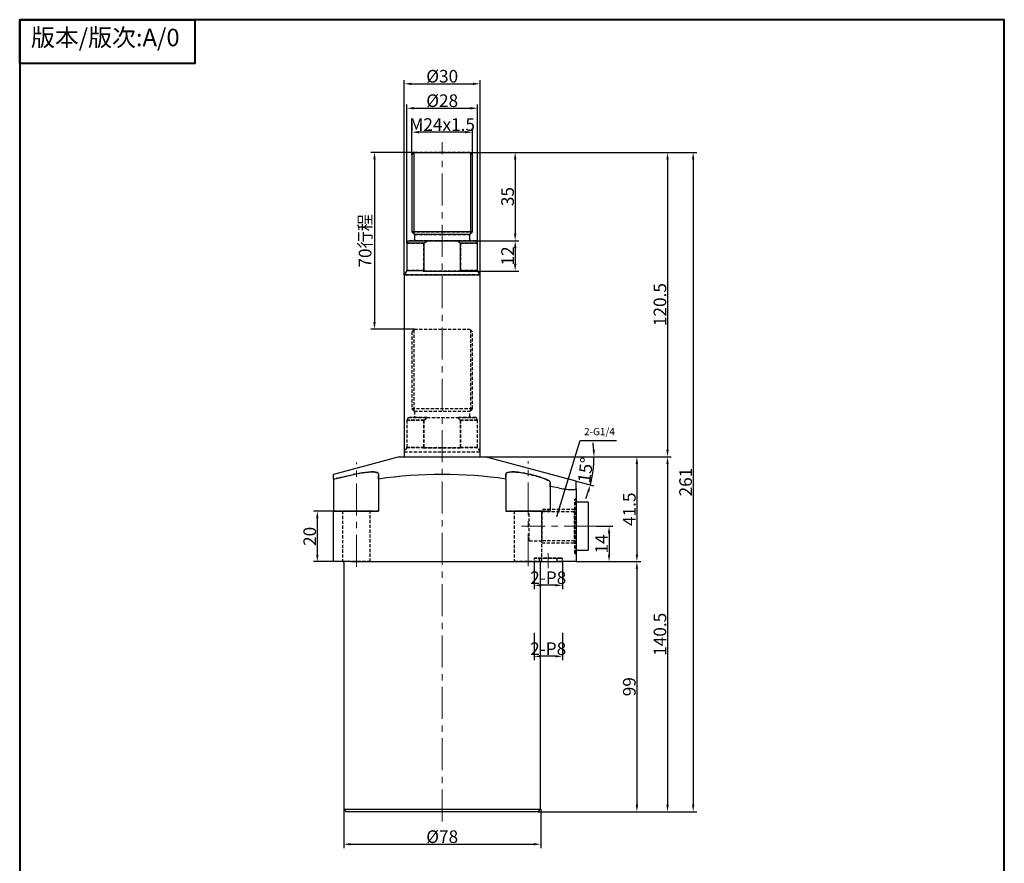
# Model space of a CAD drawing. Extents: x 430 to 842, y 149 to 753.
# Drawn here: x 430 to 820, y 419 to 753 of the extents above; entities that cross this region are included whole.
import ezdxf

# ---------------------------------------------------------------- set-up
doc = ezdxf.new("R2010")
doc.units = 0
doc.header["$MEASUREMENT"] = 0
doc.header["$PDSIZE"] = -1
doc.linetypes.add('CENTERX2', pattern=[20.32, 12.7, -2.54, 2.54, -2.54])
doc.linetypes.add('HIDDEN', pattern=[1.905, 1.27, -0.635])
doc.layers.get('0').update_dxf_attribs({"linetype": 'CONTINUOUS'})
doc.layers.get('Defpoints').update_dxf_attribs({"linetype": 'CONTINUOUS'})
doc.layers.add('1', color=7, linetype='CONTINUOUS')
for name, color, linetype, lineweight in [('1L', 7, 'CONTINUOUS', 40), ('5L', 1, 'CONTINUOUS', 13), ('7L', 3, 'CONTINUOUS', 30), ('外轮廓线', 255, 'CONTINUOUS', 30)]:
    doc.layers.add(name, color=color, linetype=linetype, lineweight=lineweight)
doc.styles.add('HZ', font='gbenor.shx', dxfattribs={"width": 0.75, "bigfont": 'hztxt.shx'})
doc.styles.get("Standard").update_dxf_attribs({"font": 'txt', "bigfont": 'bigfont'})
doc.styles.add('黑', font='MS Mincho.ttf', dxfattribs={"width": 0.7})
doc.dimstyles.new('1-1', dxfattribs={"dimtxt": 5, "dimasz": 2.8, "dimexe": 1.5, "dimexo": 0, "dimgap": 0.5, "dimtad": 1, "dimtoh": 1, "dimdsep": 46, "dimlunit": 6, "dimtxsty": 'HZ', "dimcen": 3, "dimclrd": 1, "dimclre": 1, "dimclrt": 3, "dimazin": 2, "dimtfac": 0.6, "dimtmove": 0, "dimatfit": 3, "dimfxl": 1, "dimtolj": 1, "dimarcsym": 0})

# ---------------------------------------------------------------- blocks, each defined once
blk = doc.blocks.new('*D31')
at = {"color": 1, "lineweight": -2}
for p, q in [((558.25, 440.45), (558.25, 425.1)), ((636.25, 440.45), (636.25, 425.1)), ((561.05, 426.6), (633.45, 426.6))]:
    blk.add_line(p, q, dxfattribs=at)
at = {"color": 1}
for points in [[(561.05, 427.07), (561.05, 426.14), (558.25, 426.6)], [(633.45, 427.07), (633.45, 426.14), (636.25, 426.6)]]:
    blk.add_solid(points, dxfattribs=at)
at = {"layer": 'Defpoints', "color": 0}
for p in [(558.25, 440.45), (636.25, 440.45), (636.25, 426.6)]:
    blk.add_point(p, dxfattribs=at)
at = {"color": 3, "insert": (597.25, 429.6), "char_height": 5, "attachment_point": 5, "style": 'HZ'}
blk.add_mtext('\\A1;{\\Fgbenor,hztxt|c134;%%C78}', dxfattribs=at)
blk = doc.blocks.new('*D32')
at = {"color": 1, "lineweight": -2}
for p, q in [((658.29, 552.45), (664.84, 552.45)), ((663.34, 549.65), (663.34, 541.25)), ((650.25, 538.45), (664.84, 538.45))]:
    blk.add_line(p, q, dxfattribs=at)
at = {"color": 1}
for points in [[(662.87, 549.65), (663.81, 549.65), (663.34, 552.45)], [(662.87, 541.25), (663.81, 541.25), (663.34, 538.45)]]:
    blk.add_solid(points, dxfattribs=at)
at = {"layer": 'Defpoints', "color": 0}
for p in [(658.29, 552.45), (650.25, 538.45), (663.34, 538.45)]:
    blk.add_point(p, dxfattribs=at)
at = {"color": 3, "insert": (660.34, 545.45), "char_height": 5, "attachment_point": 5, "rotation": 90, "style": 'HZ'}
blk.add_mtext('\\A1;14', dxfattribs=at)
blk = doc.blocks.new('*D33')
at = {"color": 1, "lineweight": -2}
for p, q in [((614.25, 579.95), (675.86, 579.95)), ((674.36, 577.15), (674.36, 541.25)), ((650.25, 538.45), (675.86, 538.45))]:
    blk.add_line(p, q, dxfattribs=at)
at = {"color": 1}
for points in [[(673.89, 577.15), (674.83, 577.15), (674.36, 579.95)], [(673.89, 541.25), (674.83, 541.25), (674.36, 538.45)]]:
    blk.add_solid(points, dxfattribs=at)
at = {"layer": 'Defpoints', "color": 0}
for p in [(614.25, 579.95), (650.25, 538.45), (674.36, 538.45)]:
    blk.add_point(p, dxfattribs=at)
at = {"color": 3, "insert": (671.36, 559.2), "char_height": 5, "attachment_point": 5, "rotation": 90, "style": 'HZ'}
blk.add_mtext('\\A1;41.5', dxfattribs=at)
blk = doc.blocks.new('*D34')
at = {"color": 1, "lineweight": -2}
for p, q in [((650.25, 538.45), (675.86, 538.45)), ((674.36, 535.65), (674.36, 442.25)), ((635.25, 439.45), (675.86, 439.45))]:
    blk.add_line(p, q, dxfattribs=at)
at = {"color": 1}
for points in [[(673.89, 535.65), (674.83, 535.65), (674.36, 538.45)], [(673.89, 442.25), (674.83, 442.25), (674.36, 439.45)]]:
    blk.add_solid(points, dxfattribs=at)
at = {"layer": 'Defpoints', "color": 0}
for p in [(650.25, 538.45), (635.25, 439.45), (674.36, 439.45)]:
    blk.add_point(p, dxfattribs=at)
at = {"color": 3, "insert": (671.36, 488.95), "char_height": 5, "attachment_point": 5, "rotation": 90, "style": 'HZ'}
blk.add_mtext('\\A1;99', dxfattribs=at)
blk = doc.blocks.new('*D35')
at = {"color": 1, "lineweight": -2}
for p, q in [((614.25, 579.95), (687.99, 579.95)), ((686.49, 577.15), (686.49, 442.25)), ((635.25, 439.45), (687.99, 439.45))]:
    blk.add_line(p, q, dxfattribs=at)
at = {"color": 1}
for points in [[(686.02, 577.15), (686.96, 577.15), (686.49, 579.95)], [(686.02, 442.25), (686.96, 442.25), (686.49, 439.45)]]:
    blk.add_solid(points, dxfattribs=at)
at = {"layer": 'Defpoints', "color": 0}
for p in [(614.25, 579.95), (635.25, 439.45), (686.49, 439.45)]:
    blk.add_point(p, dxfattribs=at)
at = {"color": 3, "insert": (683.49, 509.7), "char_height": 5, "attachment_point": 5, "rotation": 90, "style": 'HZ'}
blk.add_mtext('\\A1;140.5', dxfattribs=at)
blk = doc.blocks.new('*D36')
at = {"color": 1, "lineweight": -2}
for p, q in [((554.25, 558.45), (546.29, 558.45)), ((547.79, 555.65), (547.79, 541.25)), ((554.25, 538.45), (546.29, 538.45))]:
    blk.add_line(p, q, dxfattribs=at)
at = {"color": 1}
for points in [[(547.33, 555.65), (548.26, 555.65), (547.79, 558.45)], [(547.33, 541.25), (548.26, 541.25), (547.79, 538.45)]]:
    blk.add_solid(points, dxfattribs=at)
at = {"layer": 'Defpoints', "color": 0}
for p in [(554.25, 558.45), (547.79, 538.45), (554.25, 538.45)]:
    blk.add_point(p, dxfattribs=at)
at = {"color": 3, "insert": (544.79, 548.45), "char_height": 5, "attachment_point": 5, "rotation": 90, "style": 'HZ'}
blk.add_mtext('\\A1;20', dxfattribs=at)
blk = doc.blocks.new('*D38')
at = {"color": 1, "lineweight": -2}
for p, q in [((614.25, 579.95), (658.87, 579.95)), ((650.25, 570.31), (657.35, 568.4))]:
    blk.add_line(p, q, dxfattribs=at)
for start, end in [(3.7212, 7.4424), (345, 360), (337.5576, 341.2788)]:
    blk.add_arc((614.25, 579.95), 43.12, start, end, dxfattribs=at)
at = {"color": 1}
for points in [[(657.74, 582.77), (656.81, 582.74), (657.37, 579.95)], [(654.64, 566.25), (655.53, 565.98), (655.9, 568.79)]]:
    blk.add_solid(points, dxfattribs=at)
at = {"layer": 'Defpoints', "color": 0}
for p in [(597.25, 579.95), (614.25, 579.95), (614.25, 579.95), (650.25, 570.31), (656.71, 572.47)]:
    blk.add_point(p, dxfattribs=at)
at = {"color": 3, "insert": (654.02, 574.72), "char_height": 5, "attachment_point": 5, "rotation": 82.5, "style": 'HZ'}
blk.add_mtext('\\A1;15°', dxfattribs=at)
blk = doc.blocks.new('*D48')
at = {"color": 1, "lineweight": -2}
for p, q in [((608.25, 700.45), (698.15, 700.45)), ((696.65, 697.65), (696.65, 442.25)), ((635.25, 439.45), (698.15, 439.45))]:
    blk.add_line(p, q, dxfattribs=at)
at = {"color": 1}
for points in [[(696.18, 697.65), (697.11, 697.65), (696.65, 700.45)], [(696.18, 442.25), (697.11, 442.25), (696.65, 439.45)]]:
    blk.add_solid(points, dxfattribs=at)
at = {"layer": 'Defpoints', "color": 0}
for p in [(608.25, 700.45), (635.25, 439.45), (696.65, 439.45)]:
    blk.add_point(p, dxfattribs=at)
at = {"color": 3, "insert": (693.65, 569.95), "char_height": 5, "attachment_point": 5, "rotation": 90, "style": 'HZ'}
blk.add_mtext('\\A1;261', dxfattribs=at)
blk = doc.blocks.new('*D49')
at = {"color": 1, "lineweight": -2}
for p, q in [((608.25, 700.45), (627.65, 700.45)), ((626.15, 697.65), (626.15, 668.25)), ((610.67, 665.45), (627.65, 665.45)), ((633.64, 510.34), (633.64, 499.48)), ((644.84, 510.34), (644.84, 499.48)), ((642.04, 500.98), (636.44, 500.98))]:
    blk.add_line(p, q, dxfattribs=at)
at = {"color": 1}
for points in [[(625.69, 697.65), (626.62, 697.65), (626.15, 700.45)], [(625.69, 668.25), (626.62, 668.25), (626.15, 665.45)], [(636.44, 501.45), (636.44, 500.52), (633.64, 500.98)], [(642.04, 501.45), (642.04, 500.52), (644.84, 500.98)]]:
    blk.add_solid(points, dxfattribs=at)
at = {"layer": 'Defpoints', "color": 0}
for p in [(608.25, 700.45), (610.67, 665.45), (626.15, 665.45), (633.64, 510.34), (644.84, 510.34), (633.64, 500.98)]:
    blk.add_point(p, dxfattribs=at)
at = {"color": 3, "insert": (623.15, 682.95), "char_height": 5, "attachment_point": 5, "rotation": 90, "style": 'HZ'}
blk.add_mtext('\\A1;35', dxfattribs=at)
at = {"color": 3, "insert": (639.24, 503.98), "char_height": 5, "attachment_point": 5, "style": 'HZ'}
blk.add_mtext('\\A1;{\\Fgbenor,hztxt|c134;2-P8}', dxfattribs=at)
blk = doc.blocks.new('*D50')
at = {"color": 1, "lineweight": -2}
for p, q in [((610.67, 665.45), (627.65, 665.45)), ((626.15, 662.65), (626.15, 656.25)), ((604.72, 653.45), (627.65, 653.45))]:
    blk.add_line(p, q, dxfattribs=at)
at = {"color": 1}
for points in [[(625.69, 662.65), (626.62, 662.65), (626.15, 665.45)], [(625.69, 656.25), (626.62, 656.25), (626.15, 653.45)]]:
    blk.add_solid(points, dxfattribs=at)
at = {"layer": 'Defpoints', "color": 0}
for p in [(610.67, 665.45), (604.72, 653.45), (626.15, 653.45)]:
    blk.add_point(p, dxfattribs=at)
at = {"color": 3, "insert": (623.15, 659.45), "char_height": 5, "attachment_point": 5, "rotation": 90, "style": 'HZ'}
blk.add_mtext('\\A1;12', dxfattribs=at)
blk = doc.blocks.new('*D51')
at = {"color": 1, "lineweight": -2}
for p, q in [((586.25, 700.45), (568.94, 700.45)), ((570.44, 697.65), (570.44, 633.25)), ((586.25, 630.45), (568.94, 630.45)), ((633.65, 538.45), (633.65, 527.59)), ((644.85, 538.45), (644.85, 527.59)), ((642.05, 529.09), (636.45, 529.09))]:
    blk.add_line(p, q, dxfattribs=at)
at = {"color": 1}
for points in [[(569.97, 697.65), (570.91, 697.65), (570.44, 700.45)], [(569.97, 633.25), (570.91, 633.25), (570.44, 630.45)], [(636.45, 529.56), (636.45, 528.63), (633.65, 529.09)], [(642.05, 529.56), (642.05, 528.63), (644.85, 529.09)]]:
    blk.add_solid(points, dxfattribs=at)
at = {"layer": 'Defpoints', "color": 0}
for p in [(586.25, 700.45), (570.44, 630.45), (586.25, 630.45), (633.65, 538.45), (644.85, 538.45), (633.65, 529.09)]:
    blk.add_point(p, dxfattribs=at)
at = {"color": 3, "insert": (566.72, 665.45), "char_height": 5, "attachment_point": 5, "rotation": 90, "style": 'HZ'}
blk.add_mtext('\\A1;{\\Fgbenor,hztxt|c134;70\\fSimSun|b0|i0|c134|p2;行程}', dxfattribs=at)
at = {"color": 3, "insert": (639.25, 532.09), "char_height": 5, "attachment_point": 5, "style": 'HZ'}
blk.add_mtext('\\A1;{\\Fgbenor,hztxt|c134;2-P8}', dxfattribs=at)
blk = doc.blocks.new('*D52')
at = {"color": 1, "lineweight": -2}
for p, q in [((608.25, 700.45), (687.99, 700.45)), ((686.49, 697.65), (686.49, 582.75)), ((614.25, 579.95), (687.99, 579.95))]:
    blk.add_line(p, q, dxfattribs=at)
at = {"color": 1}
for points in [[(686.02, 697.65), (686.96, 697.65), (686.49, 700.45)], [(686.02, 582.75), (686.96, 582.75), (686.49, 579.95)]]:
    blk.add_solid(points, dxfattribs=at)
at = {"layer": 'Defpoints', "color": 0}
for p in [(608.25, 700.45), (614.25, 579.95), (686.49, 579.95)]:
    blk.add_point(p, dxfattribs=at)
at = {"color": 3, "insert": (683.49, 640.2), "char_height": 5, "attachment_point": 5, "rotation": 90, "style": 'HZ'}
blk.add_mtext('\\A1;120.5', dxfattribs=at)
blk = doc.blocks.new('*D53')
at = {"color": 1, "lineweight": -2}
for p, q in [((585.25, 699.45), (585.25, 709.97)), ((609.25, 699.45), (609.25, 709.97)), ((606.45, 708.47), (588.05, 708.47))]:
    blk.add_line(p, q, dxfattribs=at)
at = {"color": 1}
for points in [[(588.05, 708.93), (588.05, 708), (585.25, 708.47)], [(606.45, 708.93), (606.45, 708), (609.25, 708.47)]]:
    blk.add_solid(points, dxfattribs=at)
at = {"layer": 'Defpoints', "color": 0}
for p in [(585.25, 708.47), (585.25, 699.45), (609.25, 699.45)]:
    blk.add_point(p, dxfattribs=at)
at = {"color": 3, "insert": (597.25, 711.47), "char_height": 5, "attachment_point": 5, "style": 'HZ'}
blk.add_mtext('\\A1;{\\Fgbenor,hztxt|c134;M24x1.5}', dxfattribs=at)
blk = doc.blocks.new('*D54')
at = {"color": 1, "lineweight": -2}
for p, q in [((583.25, 664.45), (583.25, 719.41)), ((586.05, 717.91), (608.45, 717.91)), ((611.25, 664.45), (611.25, 719.41))]:
    blk.add_line(p, q, dxfattribs=at)
at = {"color": 1}
for points in [[(586.05, 718.38), (586.05, 717.44), (583.25, 717.91)], [(608.45, 718.38), (608.45, 717.44), (611.25, 717.91)]]:
    blk.add_solid(points, dxfattribs=at)
at = {"layer": 'Defpoints', "color": 0}
for p in [(611.25, 717.91), (583.25, 664.45), (611.25, 664.45)]:
    blk.add_point(p, dxfattribs=at)
at = {"color": 3, "insert": (597.25, 720.91), "char_height": 5, "attachment_point": 5, "style": 'HZ'}
blk.add_mtext('\\A1;{\\Fgbenor,hztxt|c134;%%C28}', dxfattribs=at)
blk = doc.blocks.new('*D55')
at = {"color": 1, "lineweight": -2}
for p, q in [((582.25, 651.95), (582.25, 729.08)), ((585.05, 727.58), (609.45, 727.58)), ((612.25, 651.95), (612.25, 729.08))]:
    blk.add_line(p, q, dxfattribs=at)
at = {"color": 1}
for points in [[(585.05, 728.05), (585.05, 727.11), (582.25, 727.58)], [(609.45, 728.05), (609.45, 727.11), (612.25, 727.58)]]:
    blk.add_solid(points, dxfattribs=at)
at = {"layer": 'Defpoints', "color": 0}
for p in [(612.25, 727.58), (582.25, 651.95), (612.25, 651.95)]:
    blk.add_point(p, dxfattribs=at)
at = {"color": 3, "insert": (597.25, 730.58), "char_height": 5, "attachment_point": 5, "style": 'HZ'}
blk.add_mtext('\\A1;{\\Fgbenor,hztxt|c134;%%C30}', dxfattribs=at)

msp = doc.modelspace()

# ---------------------------------------------------------------- linework, layer by layer
at = {"color": 7, "linetype": 'Continuous'}
for p, q in [((586.247, 700.453), (585.247, 699.453)), ((585.247, 699.453), (585.247, 668.953)), ((586.247, 700.453), (608.247, 700.453)), ((609.247, 699.453), (608.247, 700.453)), ((609.247, 668.953), (609.247, 699.453)), ((585.247, 668.953), (586.247, 667.953)), ((609.247, 668.953), (585.247, 668.953)), ((586.247, 667.953), (586.247, 665.853)), ((597.247, 667.953), (586.247, 667.953)), ((608.247, 667.953), (597.247, 667.953)), ((608.247, 667.953), (609.247, 668.953)), ((608.247, 665.853), (608.247, 667.953)), ((583.825, 665.453), (583.247, 664.453)), ((583.247, 664.453), (583.247, 653.685)), ((590.036, 664.453), (583.247, 664.453)), ((583.825, 665.453), (591.233, 665.453)), ((590.036, 664.453), (591.233, 665.453)), ((590.036, 664.453), (590.036, 653.685)), ((591.233, 665.453), (603.261, 665.453)), ((603.261, 665.453), (604.458, 664.453)), ((603.261, 665.453), (610.67, 665.453)), ((611.247, 664.453), (604.458, 664.453)), ((604.458, 653.685), (604.458, 664.453)), ((611.247, 664.453), (610.67, 665.453)), ((611.247, 653.685), (611.247, 664.453)), ((583.247, 653.685), (582.247, 651.953)), ((582.247, 651.953), (582.247, 579.953)), ((582.247, 651.953), (612.247, 651.953)), ((583.247, 653.685), (590.036, 653.685)), ((590.036, 653.685), (589.779, 653.453)), ((589.779, 653.453), (604.715, 653.453)), ((604.458, 653.685), (611.247, 653.685)), ((604.715, 653.453), (604.458, 653.685)), ((612.247, 651.953), (611.247, 653.685)), ((612.247, 579.953), (612.247, 651.953)), ((582.247, 581.953), (582.247, 579.953)), ((590.036, 583.685), (589.779, 583.453)), ((612.247, 579.953), (612.247, 581.953)), ((580.247, 579.953), (554.247, 572.987)), ((580.247, 579.953), (597.247, 579.953)), ((597.247, 579.953), (614.247, 579.953)), ((650.247, 570.307), (614.247, 579.953)), ((554.247, 571.147), (554.247, 572.986)), ((554.247, 571.147), (554.247, 558.453)), ((571.997, 573.161), (571.997, 571.147)), ((571.997, 571.147), (571.997, 558.453)), ((622.497, 571.147), (622.497, 573.161)), ((622.497, 571.147), (622.497, 558.453)), ((639.997, 569.872), (639.997, 568.261)), ((650.247, 567.341), (650.247, 570.278)), ((643.247, 567.636), (639.997, 568.261)), ((639.997, 568.261), (639.997, 558.453)), ((650.247, 567.341), (650.247, 538.453)), ((655.047, 561.953), (650.247, 561.953)), ((655.047, 561.953), (655.047, 542.953)), ((554.247, 538.453), (554.247, 558.453)), ((554.247, 558.453), (561.247, 558.453)), ((561.247, 558.453), (571.997, 558.453)), ((622.497, 558.453), (639.997, 558.453)), ((650.247, 542.953), (655.047, 542.953)), ((561.247, 538.453), (554.247, 538.453)), ((561.247, 538.453), (643.247, 538.453)), ((650.247, 538.453), (643.247, 538.453)), ((558.247, 538.053), (558.247, 440.453)), ((636.247, 440.453), (636.247, 538.053)), ((558.247, 440.453), (559.247, 439.453)), ((558.247, 440.453), (636.247, 440.453)), ((635.247, 439.453), (559.247, 439.453)), ((635.247, 439.453), (636.247, 440.453))]:
    msp.add_line(p, q, dxfattribs=at)
at = {"color": 7, "linetype": 'HIDDEN'}
for p, q in [((597.247, 700.453), (586.247, 700.453)), ((608.247, 700.453), (597.247, 700.453)), ((585.247, 668.953), (597.247, 668.953)), ((586.247, 667.953), (608.247, 667.953)), ((597.247, 668.953), (609.247, 668.953)), ((583.247, 664.453), (590.036, 664.453)), ((591.233, 665.453), (583.825, 665.453)), ((608.641, 665.453), (585.854, 665.453)), ((590.036, 653.685), (590.036, 664.453)), ((603.261, 665.453), (591.233, 665.453)), ((610.67, 665.453), (603.261, 665.453)), ((604.458, 664.453), (611.247, 664.453)), ((604.458, 664.453), (604.458, 653.685)), ((597.247, 651.953), (582.247, 651.953)), ((590.036, 653.685), (583.247, 653.685)), ((589.779, 653.453), (590.036, 653.685)), ((604.715, 653.453), (589.779, 653.453)), ((612.247, 651.953), (597.247, 651.953)), ((611.247, 653.685), (604.458, 653.685)), ((604.458, 653.685), (604.715, 653.453)), ((586.247, 630.453), (585.247, 629.453)), ((585.247, 629.453), (585.247, 598.953)), ((585.997, 630.203), (585.997, 598.203)), ((586.247, 630.453), (608.247, 630.453)), ((609.247, 629.453), (608.247, 630.453)), ((608.497, 630.203), (608.497, 598.203)), ((609.247, 598.953), (609.247, 629.453)), ((585.247, 598.953), (586.247, 597.953)), ((609.247, 598.953), (585.247, 598.953)), ((586.247, 597.953), (586.247, 595.853)), ((586.247, 597.953), (608.247, 597.953)), ((608.247, 597.953), (609.247, 598.953)), ((608.247, 595.853), (608.247, 597.953)), ((583.825, 595.453), (583.247, 594.453)), ((583.247, 594.453), (583.247, 583.685)), ((590.036, 594.453), (583.247, 594.453)), ((583.247, 594.453), (590.036, 594.453)), ((583.825, 595.453), (591.233, 595.453)), ((591.233, 595.453), (583.825, 595.453)), ((590.036, 594.453), (591.233, 595.453)), ((590.036, 594.453), (590.036, 583.685)), ((590.036, 583.685), (590.036, 594.453)), ((591.233, 595.453), (603.261, 595.453)), ((603.261, 595.453), (604.458, 594.453)), ((603.261, 595.453), (610.67, 595.453)), ((610.67, 595.453), (603.261, 595.453)), ((611.247, 594.453), (604.458, 594.453)), ((604.458, 583.685), (604.458, 594.453)), ((604.458, 594.453), (611.247, 594.453)), ((604.458, 594.453), (604.458, 583.685)), ((611.247, 594.453), (610.67, 595.453)), ((611.247, 583.685), (611.247, 594.453)), ((583.247, 583.685), (582.247, 581.953)), ((582.247, 581.953), (612.247, 581.953)), ((583.247, 583.685), (590.036, 583.685)), ((590.036, 583.685), (583.247, 583.685)), ((589.779, 583.453), (590.036, 583.685)), ((589.779, 583.453), (604.715, 583.453)), ((604.715, 583.453), (589.779, 583.453)), ((604.458, 583.685), (611.247, 583.685)), ((604.715, 583.453), (604.458, 583.685)), ((611.247, 583.685), (604.458, 583.685)), ((604.458, 583.685), (604.715, 583.453)), ((612.247, 581.953), (611.247, 583.685)), ((554.247, 571.147), (554.247, 558.453)), ((571.997, 571.147), (571.997, 573.161)), ((571.997, 573.161), (571.997, 558.453)), ((571.997, 571.147), (571.997, 558.453)), ((622.497, 573.161), (622.497, 571.147)), ((622.497, 573.161), (622.497, 558.453)), ((622.497, 571.147), (622.497, 558.453)), ((639.997, 568.261), (639.997, 569.872)), ((639.997, 569.872), (639.997, 558.453)), ((639.997, 568.261), (639.997, 558.453)), ((650.247, 541.728), (650.247, 563.178)), ((563.247, 558.453), (554.247, 558.453)), ((561.247, 558.453), (554.247, 558.453)), ((557.747, 558.453), (557.747, 538.453)), ((568.741, 558.453), (557.754, 558.453)), ((568.741, 558.453), (557.754, 558.453)), ((571.997, 558.453), (561.247, 558.453)), ((571.997, 558.453), (563.247, 558.453)), ((563.247, 558.453), (571.997, 558.453)), ((568.747, 538.453), (568.747, 558.453)), ((639.997, 558.453), (622.497, 558.453)), ((622.497, 558.453), (639.997, 558.453)), ((639.997, 558.453), (622.497, 558.453)), ((625.747, 558.453), (625.747, 538.453)), ((636.741, 558.453), (625.754, 558.453)), ((636.741, 558.453), (625.754, 558.453)), ((649.676, 545.875), (649.747, 545.803)), ((568.741, 538.453), (557.754, 538.453)), ((568.741, 538.453), (557.754, 538.453)), ((636.741, 538.453), (625.754, 538.453)), ((636.741, 538.453), (625.754, 538.453))]:
    msp.add_line(p, q, dxfattribs=at)
at = {"color": 7, "linetype": 'Continuous'}
for points in [[(563.247, 573.161), (563.953, 573.307), (564.662, 573.444), (565.378, 573.57), (566.086, 573.681), (566.753, 573.774), (567.403, 573.85), (568.04, 573.909), (568.648, 573.948), (569.183, 573.967), (569.684, 573.967), (570.147, 573.947), (570.569, 573.909), (571.233, 573.783), (571.493, 573.695), (571.702, 573.59), (571.923, 573.392), (571.997, 573.161)], [(622.497, 573.161), (622.526, 573.307), (622.761, 573.57), (622.971, 573.681), (623.23, 573.774), (623.927, 573.909), (624.363, 573.948), (624.817, 573.967), (625.866, 573.947), (626.456, 573.909), (627.046, 573.854), (628.318, 573.695), (628.993, 573.59), (629.673, 573.473), (631.073, 573.198), (631.786, 573.042), (632.5, 572.875), (633.208, 572.7), (633.915, 572.515), (634.607, 572.324), (635.277, 572.129), (635.922, 571.931), (636.545, 571.727), (637.132, 571.523), (637.665, 571.326), (638.155, 571.13), (638.603, 570.934), (638.996, 570.743), (639.315, 570.568), (639.578, 570.398), (639.782, 570.234), (639.92, 570.08), (639.997, 569.872)], [(554.247, 571.147), (556.547, 571.674), (563.247, 573.161)], [(643.247, 567.636), (643.818, 567.528), (644.39, 567.428), (644.968, 567.335), (645.539, 567.251), (646.076, 567.18), (646.599, 567.119), (647.11, 567.068), (647.597, 567.028), (648.031, 567.001), (648.436, 566.986), (648.809, 566.981), (649.149, 566.989), (649.68, 567.037), (649.884, 567.078), (650.046, 567.13), (650.196, 567.224), (650.247, 567.341)]]:
    msp.add_lwpolyline(points, dxfattribs=at)
at = {"color": 7, "linetype": 'HIDDEN'}
for points in [[(571.997, 573.161), (571.878, 573.447), (571.524, 573.681), (570.936, 573.851), (570.131, 573.948), (569.162, 573.966), (568.038, 573.909), (566.812, 573.781), (565.501, 573.59), (563.247, 573.161)], [(639.997, 569.872), (639.873, 570.141), (639.491, 570.458), (638.888, 570.798), (638.051, 571.173), (637.027, 571.561), (635.803, 571.968), (634.458, 572.366), (632.972, 572.76), (631.474, 573.111), (629.914, 573.429), (628.475, 573.672), (627.064, 573.853), (625.868, 573.947), (624.783, 573.966), (623.933, 573.91), (623.252, 573.78), (622.792, 573.59), (622.54, 573.339), (622.497, 573.161)], [(563.247, 573.161), (556.547, 571.674), (554.247, 571.147)]]:
    msp.add_lwpolyline(points, dxfattribs=at)
at = {"color": 7, "linetype": 'Continuous'}
for centre, radius, start, end in [((585.847, 665.853), 0.4, 270, 0), ((608.647, 665.853), 0.4, 180, 270), ((597.247, 396.346), 176.615, 81.78049, 98.21951), ((557.847, 538.053), 0.4, 0, 90), ((636.647, 538.053), 0.4, 90, 180)]:
    msp.add_arc(centre, radius, start, end, dxfattribs=at)
at = {"color": 7, "linetype": 'HIDDEN'}
for centre, start, end in [((585.847, 595.853), 270, 0), ((608.647, 595.853), 180, 270)]:
    msp.add_arc(centre, 0.4, start, end, dxfattribs=at)
at = {"layer": '1'}
for p, q in [((585.997, 700.203), (585.997, 668.203)), ((608.497, 700.203), (608.497, 668.203))]:
    msp.add_line(p, q, dxfattribs=at)
at = {"layer": '1', "color": 4, "linetype": 'HIDDEN'}
for p, q in [((650.247, 563.203), (649.747, 563.203)), ((649.747, 541.728), (649.747, 563.178)), ((650.247, 561.953), (649.747, 561.953)), ((557.747, 558.453), (557.747, 538.453)), ((568.747, 538.453), (568.747, 558.453)), ((625.747, 558.453), (625.747, 538.453)), ((636.747, 558.253), (631.747, 558.253)), ((631.747, 546.678), (631.747, 558.228)), ((636.747, 545.875), (636.747, 559.032)), ((649.676, 559.032), (636.747, 559.032)), ((636.747, 538.453), (636.747, 558.453)), ((636.747, 538.453), (636.747, 558.453)), ((636.747, 558.253), (649.676, 558.253)), ((636.747, 558.228), (636.747, 546.678)), ((649.747, 559.103), (649.676, 559.032)), ((649.676, 545.875), (649.676, 559.032)), ((649.747, 545.803), (649.747, 559.103)), ((631.747, 546.653), (636.747, 546.653)), ((649.676, 546.653), (636.747, 546.653)), ((636.747, 545.875), (649.676, 545.875)), ((649.747, 542.953), (650.247, 542.953)), ((633.647, 539.853), (633.647, 539.353)), ((633.647, 538.953), (633.647, 538.453)), ((633.654, 539.853), (644.841, 539.853)), ((633.654, 538.453), (644.841, 538.453)), ((644.341, 539.853), (634.154, 539.853)), ((634.154, 538.453), (644.341, 538.453)), ((635.197, 539.853), (643.297, 539.853)), ((635.197, 538.453), (643.297, 538.453)), ((635.847, 539.203), (635.847, 539.103)), ((642.647, 539.103), (642.647, 539.203)), ((644.847, 539.353), (644.847, 539.853)), ((644.847, 538.453), (644.847, 538.953)), ((649.747, 541.703), (650.247, 541.703))]:
    msp.add_line(p, q, dxfattribs=at)
for centre, radius, start, end in [((634.147, 539.353), 0.5, 90, 180), ((634.147, 538.953), 0.5, 180, 270), ((635.197, 539.203), 0.65, 0, 90), ((635.197, 539.103), 0.65, 270, 0), ((643.297, 539.203), 0.65, 90, 180), ((643.297, 539.103), 0.65, 180, 270), ((644.347, 539.353), 0.5, 0, 90), ((644.347, 538.953), 0.5, 270, 0)]:
    msp.add_arc(centre, radius, start, end, dxfattribs=at)
at = {"layer": '1L', "linetype": 'ByBlock'}
for points in [[(429.925, 752.964), (499.249, 752.964), (499.249, 735.633), (429.925, 735.633)], [(429.925, 148.555), (819.867, 148.555), (819.867, 752.964), (429.925, 752.964)], [(429.925, 148.555), (819.867, 148.555), (819.867, 752.964), (429.925, 752.964)]]:
    msp.add_lwpolyline(points, close=True, dxfattribs=at)
at = {"layer": '5L', "linetype": 'CENTERX2'}
for p, q in [((597.247, 435.548), (597.247, 704.474)), ((563.247, 536.404), (563.247, 577.761)), ((631.247, 536.72), (631.247, 578.261)), ((658.286, 552.453), (628.627, 552.453)), ((639.247, 535.816), (639.247, 541.853))]:
    msp.add_line(p, q, dxfattribs=at)

# ---------------------------------------------------------------- texts
at = {"layer": '7L', "linetype": 'ByBlock', "insert": (463.838, 749.392), "char_height": 8.611205, "attachment_point": 2}
msp.add_mtext('{\\fSimSun|b0|i0|c134|p2;\\H0.805x;版本\\fFangSong_GB2312|b0|i0|c134|p49;/\\fSimSun|b0|i0|c134|p2;版次\\fNSimSun|b0|i0|c134|p49;:A/0}', dxfattribs=at)
at = {"layer": '外轮廓线', "insert": (653.448, 591.378), "char_height": 2.88477, "width": 29.77246, "attachment_point": 1, "style": '黑'}
msp.add_mtext('{\\fSimSun|b0|i0|c134|p2;\\W1;\\C3;2-G1/4}', dxfattribs=at)

# ---------------------------------------------------------------- dimensions: what is measured, and where the dimension line sits
for base, p1, p2, text, picture, middle in [((612.247, 727.58), (582.247, 651.953), (612.247, 651.953), '{\\Fgbenor,hztxt|c134;%%C<>}', '*D55', (597.247, 730.58)), ((611.247, 717.911), (583.247, 664.453), (611.247, 664.453), '{\\Fgbenor,hztxt|c134;%%C<>}', '*D54', (597.247, 720.911)), ((585.247, 708.466), (609.247, 699.453), (585.247, 699.453), '{\\Fgbenor,hztxt|c134;M<>x1.5}', '*D53', (597.247, 711.466)), ((633.647, 529.094), (644.847, 538.453), (633.647, 538.453), '{\\Fgbenor,hztxt|c134;2-P8}', '*D51', (639.247, 532.094)), ((636.247, 426.602), (558.247, 440.453), (636.247, 440.453), '{\\Fgbenor,hztxt|c134;%%C<>}', '*D31', (597.247, 429.602))]:
    dim = msp.add_linear_dim(base=base, p1=p1, p2=p2, text=text, dimstyle='1-1')
    dim.commit()
    dim.dimension.update_dxf_attribs({"geometry": picture, "text_midpoint": middle})
dim = msp.add_linear_dim(base=(570.441, 630.453), p1=(586.247, 700.453), p2=(586.247, 630.453), angle=90, text='{\\Fgbenor,hztxt|c134;<>\\fSimSun|b0|i0|c134|p2;行程}', dimstyle='1-1')
dim.commit()
dim.dimension.update_dxf_attribs({"geometry": '*D51', "text_midpoint": (566.719, 665.453)})
for base, p1, p2, picture, middle in [((696.646, 439.453), (608.247, 700.453), (635.247, 439.453), '*D48', (693.646, 569.953)), ((626.152, 665.453), (608.247, 700.453), (610.67, 665.453), '*D49', (623.152, 682.953)), ((686.489, 579.953), (608.247, 700.453), (614.247, 579.953), '*D52', (683.489, 640.203)), ((626.152, 653.453), (610.67, 665.453), (604.715, 653.453), '*D50', (623.152, 659.453)), ((674.36, 538.453), (614.247, 579.953), (650.247, 538.453), '*D33', (671.36, 559.203)), ((686.489, 439.453), (614.247, 579.953), (635.247, 439.453), '*D35', (683.489, 509.703)), ((547.793, 538.453), (554.247, 558.453), (554.247, 538.453), '*D36', (544.793, 548.453)), ((663.341, 538.453), (658.286, 552.453), (650.247, 538.453), '*D32', (660.341, 545.453)), ((674.36, 439.453), (650.247, 538.453), (635.247, 439.453), '*D34', (671.36, 488.953))]:
    dim = msp.add_linear_dim(base=base, p1=p1, p2=p2, angle=90, dimstyle='1-1')
    dim.commit()
    dim.dimension.update_dxf_attribs({"geometry": picture, "text_midpoint": middle})
dim = msp.add_angular_dim_2l(base=(656.712, 572.466), line1=((650.247, 570.307), (614.247, 579.953)), line2=((597.247, 579.953), (614.247, 579.953)), dimstyle='1-1')
dim.commit()
dim.dimension.update_dxf_attribs({"geometry": '*D38', "text_midpoint": (654.024, 574.717)})

# ---------------------------------------------------------------- leaders
msp.add_leader([(642.606, 556.313), (651.873, 586.455), (666.248, 586.455)], dimstyle='1-1', override={"dimgap": 0.5, "dimtad": 0})

doc.saveas('drawing.dxf')
